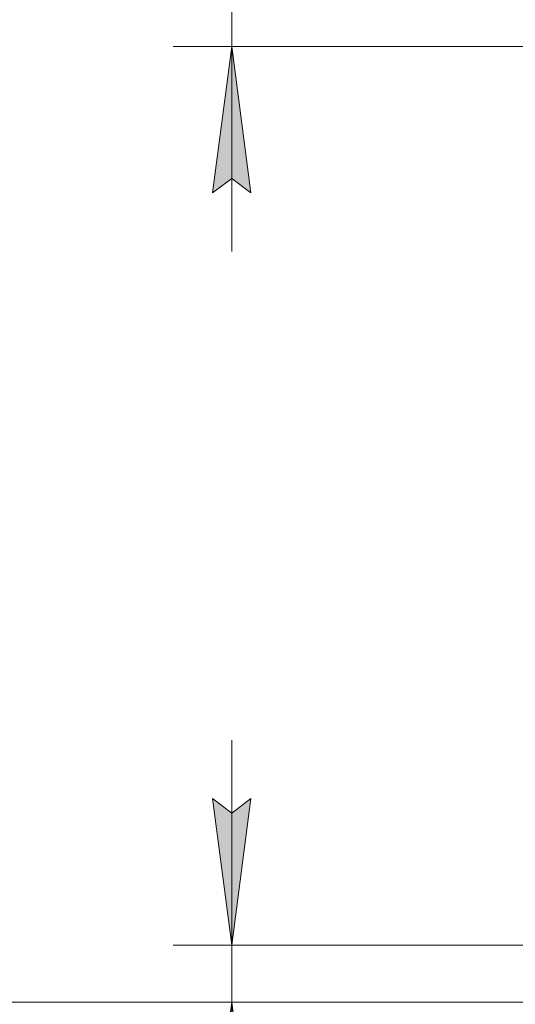
# Model space of a CAD drawing. Units: millimetres. Extents: x 0 to 45960, y -11 to 31500.
# Drawn here: x 3175 to 4444, y 8492 to 11012 of the extents above; entities that cross this region are included whole.
import ezdxf

# ---------------------------------------------------------------- set-up
doc = ezdxf.new("R2010")
doc.units = ezdxf.units.MM
doc.linetypes.add('K5LT_THIN', pattern=[0])
doc.layers.add('DIM', color=6, linetype='Continuous', true_color=0xff00ff)

msp = doc.modelspace()

# ---------------------------------------------------------------- hatches: boundary and pattern name
at = {"layer": 'DIM'}
for points in [[(3766.9, 10568), (3717.5, 10943), (3668.1, 10568), (3717.5, 10605.5)], [(3717.5, 8643), (3766.9, 9018), (3717.5, 8980.5), (3668.1, 9018)], [(3766.9, 8122), (3717.5, 8497), (3668.1, 8122), (3717.5, 8159.5)]]:
    msp.add_hatch(color=7, dxfattribs=at).paths.add_polyline_path(points)

# ---------------------------------------------------------------- linework, layer by layer
at = {"layer": 'DIM', "color": 7, "linetype": 'K5LT_THIN', "lineweight": 18}
for p, q in [((3717.5, 11089), (3717.5, 10943)), ((4527.4, 10943), (3567.5, 10943)), ((3717.5, 10943), (3668.1, 10568)), ((3766.9, 10568), (3717.5, 10943)), ((3717.5, 10943), (3717.5, 10418)), ((3668.1, 10568), (3717.5, 10605.5)), ((3717.5, 10605.5), (3766.9, 10568)), ((3717.5, 8643), (3717.5, 9168)), ((3717.5, 8980.5), (3668.1, 9018)), ((3668.1, 9018), (3717.5, 8643)), ((3717.5, 8643), (3766.9, 9018)), ((3766.9, 9018), (3717.5, 8980.5)), ((4527.4, 8643), (3567.5, 8643)), ((3717.5, 8497), (3717.5, 8643)), ((4601.6, 8497), (2639.7, 8497)), ((4601.6, 8497), (3567.5, 8497)), ((3717.5, 8497), (3668.1, 8122)), ((3766.9, 8122), (3717.5, 8497)), ((3717.5, 8497), (3717.5, 7972)), ((3717.5, 8497), (3717.5, 8122))]:
    msp.add_line(p, q, dxfattribs=at)

doc.saveas('drawing.dxf')
